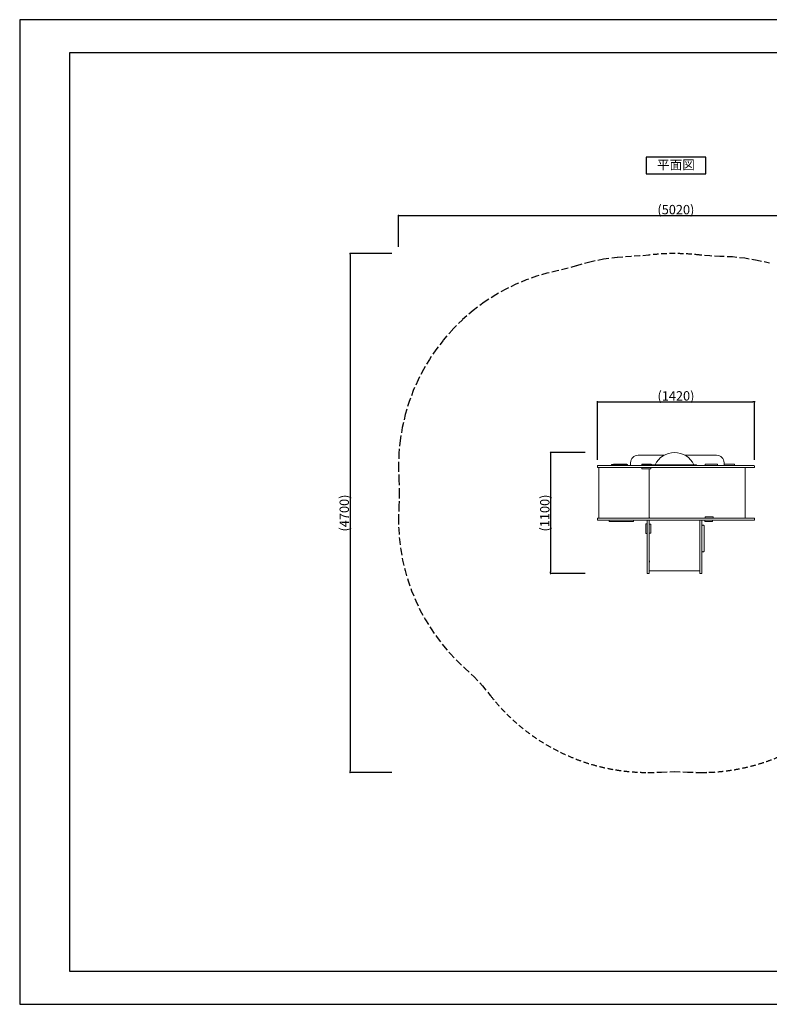
# Model space of a CAD drawing. Extents: x 0 to 12600, y 0 to 8910.
# Drawn here: x 0 to 6783, y 0 to 8910 of the extents above; entities that cross this region are included whole.
import ezdxf
from ezdxf.enums import TextEntityAlignment as Align

# ---------------------------------------------------------------- set-up
doc = ezdxf.new("R2010")
doc.units = 0
doc.header["$LTSCALE"] = 10
doc.header["$MEASUREMENT"] = 0
doc.linetypes.add('HIDDENX2', pattern=[0.75, 0.5, -0.25])
doc.layers.get('0').update_dxf_attribs({"linetype": 'CONTINUOUS'})
doc.layers.get('DEFPOINTS').update_dxf_attribs({"color": 252, "linetype": 'CONTINUOUS'})
for name, color, linetype in [('D-STR', 1, 'CONTINUOUS'), ('D-STR-DIM', 7, 'CONTINUOUS'), ('D-TTL', 30, 'CONTINUOUS'), ('D-TTL-TXT', 30, 'CONTINUOUS')]:
    doc.layers.add(name, color=color, linetype=linetype)
doc.styles.add('8pt', font='Yu Gothic UI.ttf', dxfattribs={"height": 2.8})
doc.styles.add('STYLE_0', font='Yu Gothic UI.ttf')
doc.dimstyles.new('S-30-(xxx)', dxfattribs={"dimscale": 30, "dimtxt": 2.82, "dimasz": 0.5, "dimexe": 0, "dimexo": 2, "dimgap": 0, "dimtad": 1, "dimdec": 1, "dimrnd": 10, "dimdsep": 46, "dimtxsty": 'STYLE_0', "dimblk": 'DOT', "dimcen": 0, "dimclrd": 256, "dimclre": 256, "dimclrt": 256, "dimadec": 0, "dimazin": 0, "dimtfac": 0.05, "dimtdec": 1, "dimtix": 1, "dimtmove": 1, "dimatfit": 3, "dimldrblk": 'NONE', "dimfxl": 1, "dimtolj": 1, "dimlwd": -1, "dimlwe": -1, "dimarcsym": 0})

# ---------------------------------------------------------------- blocks, each defined once
blk = doc.blocks.new('_DOT')
at = {"color": 0, "linetype": 'ByBlock'}
blk.add_line((-0.5, 0), (-1, 0), dxfattribs=at)
at = {"color": 0, "linetype": 'ByBlock', "const_width": 0.5}
blk.add_lwpolyline([(-0.25, 0, 1), (0.25, 0, 1)], format="xyb", close=True, dxfattribs=at)
blk = doc.blocks.new('*D15')
at = {"layer": 'D-STR-DIM', "transparency": 16777216}
for p, q in [((5227.1, 4926.4), (5227.1, 5453.2)), ((5242.1, 5453.2), (6634.5, 5453.2)), ((6649.5, 4926.4), (6649.5, 5453.2))]:
    blk.add_line(p, q, dxfattribs=at)
at = {"layer": 'DEFPOINTS', "color": 0, "linetype": 'Continuous', "transparency": 16777216}
for p in [(6649.5, 5453.2), (5227.1, 4866.4), (6649.5, 4866.4)]:
    blk.add_point(p, dxfattribs=at)
at = {"layer": 'D-STR-DIM', "linetype": 'Continuous', "transparency": 16777216, "xscale": 15, "yscale": 15, "zscale": 15, "rotation": 180}
blk.add_blockref('_DOT', (5227.1, 5453.2), dxfattribs=at)
at = {"layer": 'D-STR-DIM', "linetype": 'Continuous', "transparency": 16777216, "xscale": 15, "yscale": 15, "zscale": 15}
blk.add_blockref('_DOT', (6649.5, 5453.2), dxfattribs=at)
at = {"layer": 'D-STR-DIM', "linetype": 'Continuous', "transparency": 16777216, "insert": (5938.3, 5506.1), "char_height": 84.6, "attachment_point": 5, "style": 'STYLE_0'}
blk.add_mtext('\\A1;(1420)', dxfattribs=at)
blk = doc.blocks.new('_None')
blk = doc.blocks.new('*D16')
at = {"layer": 'D-STR-DIM', "transparency": 16777216}
for p, q in [((5118.1, 4993.4), (4804.1, 4993.4)), ((4804.1, 4978.4), (4804.1, 3913.1)), ((5118.1, 3898.1), (4804.1, 3898.1))]:
    blk.add_line(p, q, dxfattribs=at)
at = {"layer": 'DEFPOINTS', "color": 0, "linetype": 'Continuous', "transparency": 16777216}
for p in [(5178.1, 4993.4), (4804.1, 3898.1), (5178.1, 3898.1)]:
    blk.add_point(p, dxfattribs=at)
at = {"layer": 'D-STR-DIM', "linetype": 'Continuous', "transparency": 16777216, "xscale": 15, "yscale": 15, "zscale": 15}
for p, rotation in [((4804.1, 4993.4), 90), ((4804.1, 3898.1), 270)]:
    blk.add_blockref('_DOT', p, dxfattribs=dict(at, rotation=rotation))
at = {"layer": 'D-STR-DIM', "linetype": 'Continuous', "transparency": 16777216, "insert": (4751.3, 4445.7), "char_height": 84.6, "attachment_point": 5, "rotation": 90, "style": 'STYLE_0'}
blk.add_mtext('\\A1;(1100)', dxfattribs=at)
blk = doc.blocks.new('*D18')
at = {"layer": 'D-STR-DIM', "transparency": 16777216}
for p, q in [((3427.1, 6853.4), (3427.1, 7138.6)), ((3442.1, 7138.6), (8433.4, 7138.6)), ((8448.4, 6853.4), (8448.4, 7138.6))]:
    blk.add_line(p, q, dxfattribs=at)
at = {"layer": 'DEFPOINTS', "color": 0, "linetype": 'Continuous', "transparency": 16777216}
for p in [(8448.4, 7138.6), (3427.1, 6793.4), (8448.4, 6793.4)]:
    blk.add_point(p, dxfattribs=at)
at = {"layer": 'D-STR-DIM', "linetype": 'Continuous', "transparency": 16777216, "xscale": 15, "yscale": 15, "zscale": 15, "rotation": 180}
blk.add_blockref('_DOT', (3427.1, 7138.6), dxfattribs=at)
at = {"layer": 'D-STR-DIM', "linetype": 'Continuous', "transparency": 16777216, "xscale": 15, "yscale": 15, "zscale": 15}
blk.add_blockref('_DOT', (8448.4, 7138.6), dxfattribs=at)
at = {"layer": 'D-STR-DIM', "linetype": 'Continuous', "transparency": 16777216, "insert": (5937.8, 7191.3), "char_height": 84.6, "attachment_point": 5, "style": 'STYLE_0'}
blk.add_mtext('\\A1;(5020)', dxfattribs=at)
blk = doc.blocks.new('*D19')
at = {"layer": 'D-STR-DIM', "transparency": 16777216}
for p, q in [((3367.1, 6793.4), (2989.5, 6793.4)), ((2989.5, 6778.4), (2989.5, 2113.1)), ((3367.1, 2098.1), (2989.5, 2098.1))]:
    blk.add_line(p, q, dxfattribs=at)
at = {"layer": 'DEFPOINTS', "color": 0, "linetype": 'Continuous', "transparency": 16777216}
for p in [(3427.1, 6793.4), (2989.5, 2098.1), (3427.1, 2098.1)]:
    blk.add_point(p, dxfattribs=at)
at = {"layer": 'D-STR-DIM', "linetype": 'Continuous', "transparency": 16777216, "xscale": 15, "yscale": 15, "zscale": 15}
for p, rotation in [((2989.5, 6793.4), 90), ((2989.5, 2098.1), 270)]:
    blk.add_blockref('_DOT', p, dxfattribs=dict(at, rotation=rotation))
at = {"layer": 'D-STR-DIM', "linetype": 'Continuous', "transparency": 16777216, "insert": (2936.9, 4445.7), "char_height": 84.6, "attachment_point": 5, "rotation": 90, "style": 'STYLE_0'}
blk.add_mtext('\\A1;(4700)', dxfattribs=at)

msp = doc.modelspace()

# ---------------------------------------------------------------- linework, layer by layer
at = {"layer": 'D-STR', "lineweight": 5}
for p, q in [((5528.39, 4901.36), (5528.39, 4875.96)), ((5830.26, 4968.4), (5595.43, 4968.4)), ((6306.63, 4968.4), (6021, 4968.4)), ((6373.67, 4875.96), (6373.67, 4901.36)), ((5227.13, 4869.61), (5227.13, 4863.26)), ((5233.48, 4875.96), (6643.18, 4875.96)), ((6643.18, 4856.91), (5233.48, 4856.91)), ((5239.83, 4399.71), (5239.83, 4856.91)), ((5354.99, 4879.13), (5354.99, 4881.93)), ((5358.16, 4885.1), (5497.39, 4885.1)), ((5494.22, 4888.66), (5372.27, 4888.66)), ((5372.27, 4885.1), (5372.27, 4888.66)), ((5494.22, 4885.1), (5494.22, 4888.66)), ((5500.57, 4879.13), (5500.57, 4881.93)), ((5629.93, 4879.13), (5629.93, 4885.48)), ((5629.93, 4853.73), (5629.93, 4847.38)), ((5630.39, 4879.13), (5630.39, 4881.93)), ((5633.11, 4888.66), (5714.44, 4888.66)), ((5707.72, 4844.21), (5633.11, 4844.21)), ((5633.56, 4885.1), (5717.61, 4885.1)), ((5697.03, 4844.21), (5697.03, 4406.06)), ((5710.89, 4853.73), (5710.89, 4847.38)), ((5714.44, 4885.1), (5714.44, 4888.66)), ((5720.79, 4879.13), (5720.79, 4881.93)), ((6125.65, 4882.31), (5725.6, 4882.31)), ((5725.6, 4875.96), (5725.6, 4882.31)), ((6125.65, 4875.96), (6125.65, 4882.31)), ((6203.92, 4879.13), (6203.92, 4885.48)), ((6310.36, 4888.66), (6207.09, 4888.66)), ((6313.53, 4879.13), (6313.53, 4885.48)), ((6464.86, 4888.66), (6375.98, 4888.66)), ((6468.04, 4879.13), (6468.04, 4885.48)), ((6565.71, 4406.06), (6565.71, 4850.56)), ((6649.53, 4869.61), (6649.53, 4863.26)), ((5227.13, 4393.36), (5227.13, 4387.01)), ((5233.48, 4399.71), (6643.18, 4399.71)), ((6643.18, 4380.66), (5233.48, 4380.66)), ((5335.21, 4371.13), (5335.21, 4377.48)), ((5551.09, 4367.96), (5338.39, 4367.96)), ((5554.27, 4371.13), (5554.27, 4377.48)), ((6198.93, 4377.48), (6198.93, 4371.13)), ((6264.54, 4367.96), (6202.11, 4367.96)), ((6203.38, 4402.88), (6203.38, 4409.23)), ((6206.56, 4412.41), (6271.99, 4412.41)), ((6267.72, 4377.48), (6267.72, 4371.13)), ((6275.17, 4402.88), (6275.17, 4409.23)), ((6649.53, 4393.36), (6649.53, 4387.01)), ((5665.28, 4344.84), (5665.28, 4264.08)), ((5668.45, 4348.01), (5674.8, 4348.01)), ((5700.2, 4346.1), (5706.55, 4346.1)), ((5709.73, 4265.99), (5709.73, 4342.93)), ((6176.45, 4336.21), (6189.15, 4336.21)), ((6192.33, 4330.71), (6192.33, 4100.41)), ((5668.45, 4260.9), (5674.8, 4260.9)), ((5706.55, 4262.82), (5700.2, 4262.82)), ((5697.58, 4012.36), (5697.03, 3982.75)), ((6176.45, 4094.91), (6189.15, 4094.91)), ((6154.23, 3923.46), (5697.03, 3923.46))]:
    msp.add_line(p, q, dxfattribs=at)
at = {"layer": 'D-STR', "color": 7, "linetype": 'HIDDENX2', "ltscale": 10}
for points in [[(6784.81, 6706.06), (6674.56, 6731.66), (6562.82, 6750.61), (6450.29, 6762.8), (6336.85, 6768.17), (6246.14, 6771.91), (6155.7, 6780.13), (6155.34, 6780.16, 0.0587009), (5688.7, 6779.31), (5688.4, 6779.28), (5610.67, 6771.67), (5532.76, 6767.36), (5406.58, 6758.77), (5281.75, 6741.77), (5158.34, 6716.46), (5036.4, 6682.76), (4950.61, 6658.14), (4863.62, 6637.7), (4769.34, 6615.3), (4675.91, 6587.74), (4582.98, 6554.75), (4489.97, 6515.83), (4398.43, 6471.34), (4308.8, 6421.32), (4203.51, 6353.53), (4102.37, 6277.95), (4006.12, 6194.91), (3915.53, 6104.86), (3831.24, 6008.28), (3766.47, 5923.53), (3706.88, 5835.18), (3652.7, 5743.68), (3604.36, 5649.89), (3561.81, 5553.98), (3525.12, 5456.43), (3489.06, 5338.49), (3461.48, 5220.11), (3442.16, 5102.01), (3430.83, 4984.94), (3427.14, 4869.59), (3430.88, 4746.64), (3434.69, 4628.39), (3430.89, 4510.11), (3427.14, 4393.22), (3429.24, 4299.75), (3436.17, 4206.49), (3448.17, 4112.13), (3465.11, 4018.54), (3487.23, 3924.92), (3514.31, 3832.61), (3546.46, 3741.36), (3583.45, 3651.96), (3625.18, 3564.67), (3671.52, 3479.73), (3722.03, 3397.87), (3776.84, 3318.8), (3835.08, 3243.62), (3897.21, 3171.59), (3961.9, 3104.05), (4030.61, 3039.4), (4111.02, 2963.09), (4187.42, 2881.31), (4258.08, 2795.92), (4258.36, 2795.58, 0.2314729), (5684.33, 2098.06), (5690.68, 2098.06, 0.0160985), (5806.91, 2101.8), (5807.37, 2101.82), (5925.59, 2105.62), (6043.83, 2101.82), (6160.7, 2098.07), (6258.74, 2100.39), (6258.8, 2100.4)], [(6044.29, 2101.81, 0.0161073), (6160.58, 2098.06), (6166.93, 2098.06, 0.2249027), (7564.76, 2760.31)]]:
    msp.add_lwpolyline(points, format="xyb", dxfattribs=at)
at = {"layer": 'D-STR', "lineweight": 5}
for points in [[(5677.98, 4374.31), (5677.98, 3904.41, 0.4142136), (5684.33, 3898.06), (5690.68, 3898.06, 0.4142135), (5697.03, 3904.41)], [(6154.23, 4374.31), (6154.23, 3904.41, 0.4142136), (6160.58, 3898.06), (6166.93, 3898.06, 0.4142135), (6173.28, 3904.41)]]:
    msp.add_lwpolyline(points, format="xyb", dxfattribs=at)
for points in [[(5697.03, 4374.31), (5697.03, 3904.41)], [(6173.28, 4374.31), (6173.28, 3904.41)]]:
    msp.add_lwpolyline(points, dxfattribs=at)
for centre, radius, start, end in [((5925.63, 4799.23), 194.21, 25.328089, 154.671911), ((5595.43, 4901.36), 67.04, 90, 180), ((6306.63, 4901.36), 67.04, 0, 90), ((5233.48, 4869.61), 6.35, 90, 180.00002), ((5233.48, 4863.26), 6.35, 180, 270.000001), ((5358.16, 4881.93), 3.18, 90, 180), ((5358.16, 4879.13), 3.18, 180, 270), ((5497.39, 4881.93), 3.18, 0, 90), ((5497.39, 4879.13), 3.18, 270, 0), ((5633.11, 4885.48), 3.18, 90, 180), ((5633.11, 4879.13), 3.18, 180, 270), ((5633.11, 4853.73), 3.18, 90, 180), ((5633.11, 4847.38), 3.18, 180, 270), ((5633.56, 4881.93), 3.18, 90, 180), ((5633.56, 4879.13), 3.18, 180, 270), ((5707.72, 4853.73), 3.18, 0, 90), ((5707.72, 4847.38), 3.18, 270, 0), ((5717.61, 4881.93), 3.18, 0, 90), ((5717.61, 4879.13), 3.18, 270, 0), ((6207.09, 4885.48), 3.18, 90, 180), ((6207.09, 4879.13), 3.18, 180, 270), ((6310.36, 4885.48), 3.18, 0, 90), ((6310.36, 4879.13), 3.18, 270, 0), ((6375.98, 4885.48), 3.17, 90, 136.671155), ((6375.98, 4879.13), 3.17, 223.328845, 270), ((6464.86, 4885.48), 3.17, 0, 90), ((6464.86, 4879.13), 3.18, 270, 0), ((6559.36, 4850.56), 6.35, 0, 90), ((6643.18, 4869.61), 6.35, 0, 89.999964), ((6643.18, 4863.26), 6.35, 270, 359.999982), ((5233.48, 4393.36), 6.35, 90, 180.00002), ((5233.48, 4387.01), 6.35, 180, 270.000001), ((5338.39, 4377.48), 3.18, 90, 180), ((5338.39, 4371.13), 3.18, 180, 270), ((5551.09, 4377.48), 3.18, 0, 90), ((5551.09, 4371.13), 3.18, 270, 0), ((5684.33, 4374.31), 6.35, 90, 180.00002), ((5690.68, 4374.31), 6.35, 0, 89.999981), ((5703.38, 4406.06), 6.35, 180, 270), ((6160.58, 4374.31), 6.35, 90, 180.00002), ((6166.93, 4374.31), 6.35, 0, 89.999981), ((6202.11, 4377.48), 3.18, 90, 180), ((6202.11, 4371.13), 3.18, 180, 270), ((6206.56, 4409.23), 3.18, 90, 180), ((6206.56, 4402.88), 3.18, 180, 270), ((6264.54, 4377.48), 3.18, 0, 90), ((6264.54, 4371.13), 3.18, 270, 0), ((6271.99, 4409.23), 3.18, 0, 90), ((6271.99, 4402.88), 3.18, 270, 0), ((6559.36, 4406.06), 6.35, 270, 0), ((6643.18, 4393.36), 6.35, 0, 89.999964), ((6643.18, 4387.01), 6.35, 270, 359.999982), ((5668.45, 4344.84), 3.18, 90, 180), ((5674.8, 4344.84), 3.18, 0, 90), ((5700.2, 4342.93), 3.18, 90, 180), ((5706.55, 4342.93), 3.18, 0, 90), ((6179.63, 4330.71), 6.35, 120, 180), ((6185.98, 4330.71), 6.35, 0, 60), ((5668.45, 4264.08), 3.18, 180, 270), ((5674.8, 4264.08), 3.18, 270, 0), ((5700.2, 4265.99), 3.18, 180, 270), ((5706.55, 4265.99), 3.18, 270, 0), ((6179.63, 4100.41), 6.35, 180, 240), ((6185.98, 4100.41), 6.35, 300, 0)]:
    msp.add_arc(centre, radius, start, end, dxfattribs=at)
at = {"layer": 'D-TTL'}
msp.add_lwpolyline([(450, 300), (12300, 300), (12300, 8610), (450, 8610)], close=True, dxfattribs=at)
at = {"layer": 'D-TTL', "linetype": 'Continuous'}
msp.add_lwpolyline([(5667.79, 7515.4), (6207.79, 7515.4), (6207.79, 7665.4), (5667.79, 7665.4)], close=True, dxfattribs=at)
at = {"layer": 'DEFPOINTS', "linetype": 'Continuous'}
msp.add_lwpolyline([(0, 0), (12600, 0), (12600, 8910), (0, 8910)], close=True, dxfattribs=at)

# ---------------------------------------------------------------- texts
at = {"layer": 'D-TTL-TXT', "linetype": 'Continuous', "style": '8pt'}
msp.add_text('平面図', height=84, dxfattribs=at).set_placement((5937.79, 7586.2), align=Align.MIDDLE)

# ---------------------------------------------------------------- dimensions: what is measured, and where the dimension line sits
at = {"layer": 'D-STR-DIM', "linetype": 'Continuous'}
for base, p1, p2, picture, middle in [((8448.44, 7138.64), (3427.14, 6793.37), (8448.44, 6793.37), '*D18', (5937.79, 7191.26)), ((6649.53, 5453.24), (5227.13, 4866.43), (6649.53, 4866.43), '*D15', (5938.33, 5506.1))]:
    dim = msp.add_linear_dim(base=base, p1=p1, p2=p2, dimstyle='S-30-(xxx)', override={"dimpost": '(<>)'}, dxfattribs=at)
    dim.commit()
    dim.dimension.update_dxf_attribs({"geometry": picture, "text_midpoint": middle})
for base, p1, p2, picture, middle in [((2989.5, 2098.06), (3427.14, 6793.37), (3427.14, 2098.06), '*D19', (2936.87, 4445.71)), ((4804.13, 3898.06), (5178.11, 4993.43), (5178.11, 3898.06), '*D16', (4751.27, 4445.75))]:
    dim = msp.add_linear_dim(base=base, p1=p1, p2=p2, angle=90, dimstyle='S-30-(xxx)', override={"dimpost": '(<>)'}, dxfattribs=at)
    dim.commit()
    dim.dimension.update_dxf_attribs({"geometry": picture, "text_midpoint": middle})

doc.saveas('drawing.dxf')
